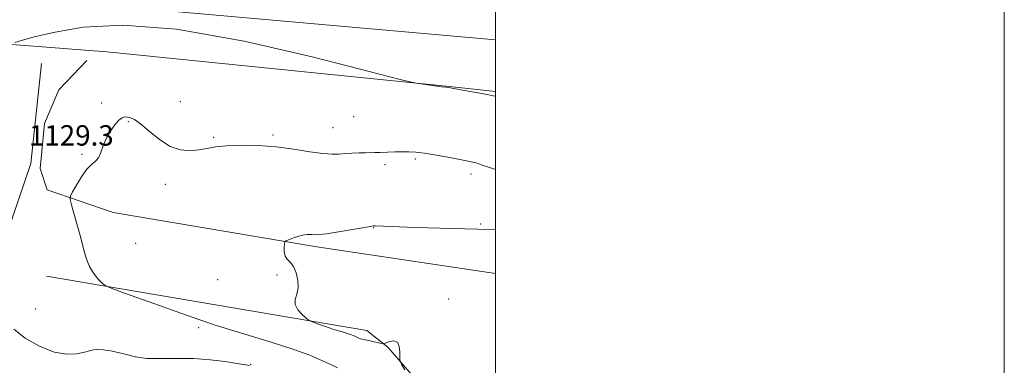
# Model space of a CAD drawing. Extents: x 2142300 to 2145200, y 322300 to 325200.
# Drawn here: x 2144813 to 2145200, y 323541 to 323677 of the extents above; entities that cross this region are included whole.
import ezdxf

# ---------------------------------------------------------------- set-up
doc = ezdxf.new("R2010")
doc.units = 0
doc.header["$MEASUREMENT"] = 0
for name, color, linetype, lineweight in [('DTM HARD BREAKLINE', 7, 'Continuous', 0), ('DTM SPOT ELEVATION', 2, 'Continuous', 13), ('GRID LINE', 7, 'Continuous', 0), ('INDEX CONTOUR', 41, 'Continuous', 13), ('INTERMEDIATE CONTOUR', 44, 'Continuous', 0), ('SPOT ELEVATION', 7, 'Continuous', 0)]:
    doc.layers.add(name, color=color, linetype=linetype, lineweight=lineweight)
doc.styles.add('Style-ITALICS', font='ITALICS.shx')

msp = doc.modelspace()

# ---------------------------------------------------------------- linework, layer by layer
at = {"layer": 'DTM HARD BREAKLINE'}
for points in [[(2143505.87, 323830.99, 1170.88), (2143605.44, 323820.32, 1168.75), (2143730.23, 323806.73, 1165.27), (2143878.76, 323790.31, 1161.57), (2144088.02, 323766.54, 1153.72), (2144218.33, 323751.83, 1148.92), (2144344.22, 323737.68, 1143.01), (2144478.39, 323722.96, 1137.21), (2144607.59, 323708.25, 1133.84), (2144741.22, 323694.63, 1130.8), (2144866.56, 323680.48, 1130.03), (2145000, 323668.718, 1130.619)], [(2145000, 323648.528, 1130.128), (2144981.98, 323650.41, 1130.03), (2144847.25, 323664.03, 1129.75), (2144736.81, 323672.61, 1130.47), (2144593.25, 323689.02, 1133.39), (2144486.68, 323699.8, 1136.82), (2144354.17, 323716.18, 1142.29), (2144249.81, 323728.06, 1147.48), (2144147.12, 323740.49, 1151.46), (2144032.27, 323754.06, 1155.93), (2143888.16, 323769.92, 1160.68), (2143770.55, 323783.49, 1164.38), (2143604.35, 323802.17, 1168.8), (2143507.59, 323813.44, 1171.45)], [(2143508.48, 323515.59, 1202.17), (2143606.8, 323510.9, 1199.96), (2143701.22, 323506.23, 1195.27), (2143769.75, 323502.73, 1191.07), (2143836.06, 323500.34, 1187.26), (2143905.67, 323497.39, 1182.07), (2143987.34, 323494.96, 1176.76), (2144076.26, 323489.75, 1170.03), (2144169.78, 323487.28, 1163.45), (2144258.21, 323485.93, 1158.54), (2144345.01, 323485.14, 1156.49), (2144424.75, 323485.48, 1154.45), (2144487.59, 323488.09, 1152.79), (2144543.26, 323494.06, 1150.8), (2144619.33, 323504.96, 1145.61), (2144680.93, 323517.55, 1139.92), (2144724.46, 323524.17, 1136.94), (2144752.34, 323532.99, 1134.51), (2144773.6, 323546.88, 1132.3), (2144793.9, 323565.23, 1131.08), (2144807.89, 323592.43, 1129.26), (2144817.44, 323620.21, 1129.09), (2144821.53, 323659.5, 1129.65)], [(2144839.44, 323660.67, 1129.36), (2144828.36, 323649.11, 1129.25), (2144822.8, 323635.87, 1128.81), (2144821.1, 323618.2, 1128.59), (2144823.83, 323609.9, 1128.26), (2144849.77, 323601, 1127.49), (2144929.82, 323587.52, 1125.72), (2145000, 323576.983, 1124.462)], [(2144823.56, 323576.05, 1128.58), (2144949.43, 323554.72, 1125.43), (2144957.7, 323548.07, 1126.15), (2144969.81, 323534.23, 1125.76), (2144977.46, 323502.18, 1125.1), (2144976.18, 323438.66, 1124.1)]]:
    msp.add_polyline3d(points, dxfattribs=at)
at = {"layer": 'DTM SPOT ELEVATION'}
for p in [(2144845.25, 323643.96, 1128.3), (2144876.08, 323644.53, 1128.65), (2144855.66, 323636.67, 1127.88), (2144944.32, 323638.55, 1129.03), (2144912.54, 323631.38, 1128.23), (2144936.1, 323634.22, 1128.7), (2144889.29, 323630.47, 1128.16), (2144837.51, 323623.76, 1128.11), (2144956.59, 323619.8, 1127.66), (2144968.54, 323622.02, 1127.78), (2144990.44, 323616.13, 1127.65), (2144870.25, 323612.02, 1127.59), (2144994.22, 323596.49, 1126.19), (2144952.11, 323595.01, 1125.95), (2144858.61, 323588.82, 1127.28), (2144890.79, 323574.66, 1126.54), (2144914.14, 323576.39, 1126.21), (2144981.57, 323567.08, 1125.42), (2144819.09, 323563.1, 1129.02), (2144883.3, 323555.73, 1128.37), (2144903.77, 323541.37, 1129.93)]:
    msp.add_point(p, dxfattribs=at)
at = {"layer": 'GRID LINE', "flags": 128}
for points in [[(2142300, 322300), (2145200, 322300), (2145200, 325200), (2142300, 325200), (2142300, 322300)], [(2142500, 322500), (2145000, 322500), (2145000, 325000), (2142500, 325000), (2142500, 322500)]]:
    msp.add_lwpolyline(points, dxfattribs=at)
at = {"layer": 'INDEX CONTOUR', "elevation": 1130, "flags": 128}
for points in [[(2144811.086, 323667.727), (2144814.099, 323668.676), (2144819.169, 323670.06), (2144826.902, 323671.832), (2144837.992, 323673.724), (2144853.501, 323674.578), (2144874.586, 323673.01), (2144901.198, 323668.242), (2144928.478, 323661.933), (2144950.37, 323656.344), (2144962.538, 323653.184), (2144967.565, 323651.945), (2144969.762, 323651.567), (2144978.791, 323650.352), (2144980.553, 323650.135), (2144981.969, 323649.993), (2144982.833, 323649.844), (2144993.004, 323648.01), (2144996.802, 323647.304), (2144999.123, 323646.84), (2145000, 323646.631)], [(2144903.382, 323540.958), (2144902.673, 323541.086), (2144898.309, 323541.754), (2144893.703, 323542.447), (2144887.8, 323543.175), (2144881.25, 323543.653), (2144874.655, 323543.707), (2144868.444, 323543.603), (2144862.998, 323543.718), (2144858.575, 323544.316), (2144854.941, 323545.206), (2144851.74, 323546.087), (2144848.707, 323546.712), (2144845.958, 323547.056), (2144843.7, 323547.15), (2144842.012, 323547.021), (2144840.448, 323546.684), (2144838.431, 323546.154), (2144835.485, 323545.541), (2144831.528, 323545.355), (2144826.579, 323546.201), (2144820.834, 323548.472), (2144815.198, 323551.697), (2144810.753, 323555.188)]]:
    msp.add_lwpolyline(points, dxfattribs=at)
at = {"layer": 'INTERMEDIATE CONTOUR', "flags": 128}
for points, elevation in [([(2144937.975, 323540.01), (2144935.51, 323541.129), (2144931.959, 323542.794), (2144927.01, 323544.921), (2144920.366, 323547.369), (2144911.81, 323550.062), (2144901.439, 323553.173), (2144889.43, 323556.938), (2144876.288, 323561.403), (2144863.835, 323565.85), (2144854.217, 323569.369), (2144848.928, 323571.329), (2144846.812, 323572.195), (2144846.059, 323572.711), (2144845.185, 323573.49), (2144844.031, 323574.626), (2144842.772, 323576.082), (2144841.555, 323577.821), (2144840.448, 323579.806), (2144839.495, 323581.995), (2144838.703, 323584.409), (2144837.922, 323587.302), (2144836.969, 323590.991), (2144835.738, 323595.567), (2144834.45, 323600.233), (2144833.409, 323603.967), (2144832.876, 323606.106), (2144832.97, 323607.42), (2144833.772, 323609.033), (2144835.29, 323611.734), (2144837.248, 323614.969), (2144839.294, 323617.843), (2144841.133, 323619.727), (2144842.69, 323621.04), (2144843.936, 323622.46), (2144844.902, 323624.514), (2144845.821, 323627.1), (2144846.981, 323629.961), (2144848.565, 323632.825), (2144850.349, 323635.363), (2144852.009, 323637.229), (2144853.305, 323638.191), (2144854.347, 323638.468), (2144855.335, 323638.392), (2144856.486, 323638.16), (2144858.101, 323637.44), (2144860.499, 323635.767), (2144863.874, 323632.917), (2144867.902, 323629.64), (2144872.135, 323626.927), (2144876.188, 323625.528), (2144879.948, 323625.228), (2144883.372, 323625.569), (2144886.531, 323626.144), (2144889.959, 323626.745), (2144894.311, 323627.211), (2144900.029, 323627.401), (2144906.736, 323627.254), (2144913.844, 323626.725), (2144920.781, 323625.834), (2144927.042, 323624.849), (2144932.133, 323624.1), (2144935.762, 323623.827), (2144938.439, 323623.906), (2144940.87, 323624.12), (2144943.582, 323624.294), (2144946.379, 323624.402), (2144948.881, 323624.458), (2144952.639, 323624.498), (2144954.725, 323624.543), (2144960.49, 323624.744), (2144963.418, 323624.828), (2144965.967, 323624.833), (2144968.644, 323624.664), (2144972.148, 323624.214), (2144976.878, 323623.435), (2144982.007, 323622.514), (2144989.269, 323621.157), (2144991.104, 323620.757), (2144992.742, 323620.29), (2144994.831, 323619.601), (2144997.301, 323618.76), (2145000, 323617.858)], 1128), ([(2144964.352, 323539.243), (2144963.238, 323541.204), (2144962.62, 323542.347), (2144962.403, 323543.146), (2144962.399, 323544.285), (2144962.41, 323546.207), (2144962.184, 323548.376), (2144961.459, 323550.018), (2144960.097, 323550.571), (2144958.471, 323550.348), (2144956.251, 323549.591), (2144955.603, 323549.556), (2144954.576, 323549.743), (2144950.694, 323550.548), (2144948.829, 323550.948), (2144947.643, 323551.228), (2144946.935, 323551.448), (2144946.343, 323551.706), (2144945.555, 323552.075), (2144944.457, 323552.547), (2144942.984, 323553.09), (2144941.086, 323553.687), (2144938.786, 323554.377), (2144936.123, 323555.213), (2144933.208, 323556.203), (2144930.446, 323557.188), (2144928.313, 323557.969), (2144927.1, 323558.438), (2144926.353, 323558.872), (2144925.431, 323559.643), (2144923.918, 323561.017), (2144922.293, 323562.834), (2144921.261, 323564.829), (2144921.292, 323566.818), (2144921.921, 323568.933), (2144922.457, 323571.39), (2144922.353, 323574.285), (2144921.665, 323577.23), (2144920.596, 323579.721), (2144919.357, 323581.418), (2144918.187, 323582.644), (2144917.33, 323583.888), (2144916.958, 323585.488), (2144916.934, 323587.184), (2144917.046, 323588.565), (2144917.147, 323589.34), (2144917.337, 323589.688), (2144917.781, 323589.908), (2144918.593, 323590.239), (2144919.702, 323590.672), (2144920.988, 323591.142), (2144922.339, 323591.587), (2144923.673, 323591.963), (2144924.911, 323592.233), (2144925.999, 323592.37), (2144926.965, 323592.394), (2144927.859, 323592.335), (2144928.838, 323592.248), (2144930.502, 323592.287), (2144933.559, 323592.628), (2144938.35, 323593.369), (2144943.763, 323594.29), (2144950.922, 323595.539), (2144951.966, 323595.707), (2144952.224, 323595.734), (2144952.391, 323595.737), (2144952.848, 323595.722), (2144955.887, 323595.58), (2144959.424, 323595.432), (2144965.158, 323595.228), (2144973.408, 323594.97), (2144983.163, 323594.69), (2144993.078, 323594.427), (2145000, 323594.263)], 1126)]:
    msp.add_lwpolyline(points, dxfattribs=dict(at, elevation=elevation))

# ---------------------------------------------------------------- texts
at = {"layer": 'SPOT ELEVATION', "style": 'Style-ITALICS'}
msp.add_text('1129.3', height=8, dxfattribs=at).set_placement((2144816.634, 323627.24, 1129.342))

doc.saveas('drawing.dxf')
